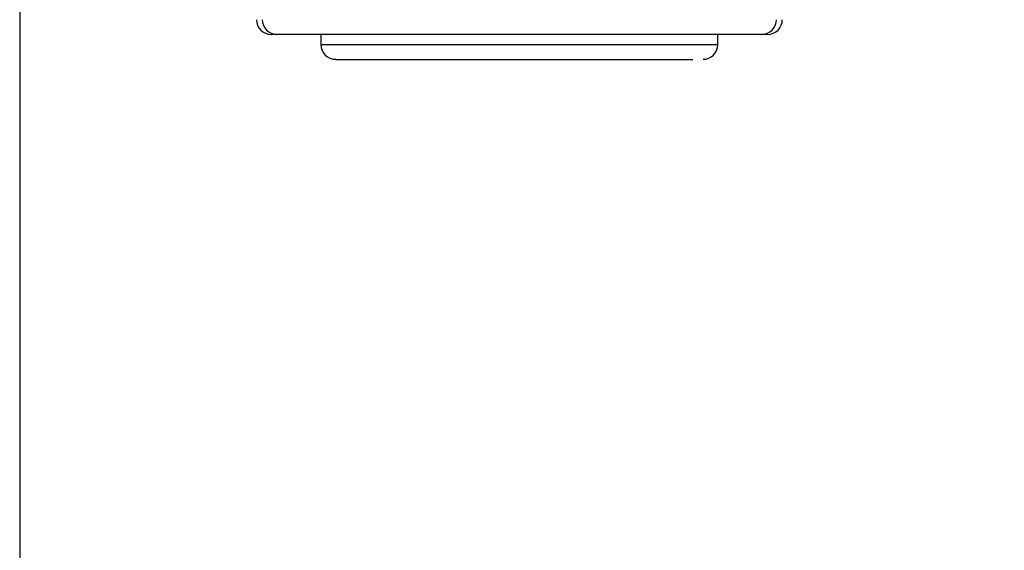
# Model space of a CAD drawing. Extents: x 0.2 to 16.8, y 0.2 to 10.8.
# Drawn here: x 13.6 to 13.6, y 7.3 to 7.3 of the extents above; entities that cross this region are included whole.
import ezdxf

# ---------------------------------------------------------------- set-up
doc = ezdxf.new("R2010")
doc.units = 0
doc.header["$MEASUREMENT"] = 0
doc.linetypes.add('SLD-SOLID', pattern=[0])
doc.layers.get('0').update_dxf_attribs({"linetype": 'CONTINUOUS'})
doc.layers.add('LAYER_1', color=7, linetype='SLD-SOLID')
doc.styles.get("Standard").update_dxf_attribs({"font": 'ARIAL.TTF'})
doc.dimstyles.new('SLDDIMSTYLE3', dxfattribs={"dimtxt": 0.18, "dimasz": 0.188, "dimexe": 0, "dimexo": 0.0625, "dimgap": 0, "dimtad": 0, "dimtih": 1, "dimtoh": 1, "dimdec": 0, "dimrnd": 1e-09, "dimzin": 0, "dimdsep": 46, "dimtxsty": 'Standard', "dimsah": 1, "dimcen": 0.09, "dimadec": 0, "dimazin": 0, "dimtfac": 0.188, "dimtdec": 0, "dimtofl": 0, "dimtmove": 0, "dimatfit": 3, "dimfxl": 1, "dimtolj": 1, "dimtzin": 0, "dimarcsym": 0})

msp = doc.modelspace()

# ---------------------------------------------------------------- linework, layer by layer
at = {"color": 7, "linetype": 'SLD-SOLID'}
for p, q in [((13.558247, 7.545445), (13.558247, 7.063847)), ((13.568091, 7.326992), (13.567869, 7.326992)), ((13.569777, 7.326992), (13.569777, 7.3266)), ((13.584963, 7.3266), (13.584963, 7.326992)), ((13.586871, 7.326992), (13.586649, 7.326992)), ((13.569777, 7.3266), (13.584541, 7.3266)), ((13.584541, 7.3266), (13.584963, 7.3266))]:
    msp.add_line(p, q, dxfattribs=at)
for centre, start, end in [((13.567869, 7.327554), 180.0044, 270.0044), ((13.568091, 7.327554), 179.9956, 269.9956), ((13.586648, 7.327554), 270.0044, 0.0044), ((13.570339, 7.3266), 180, 270), ((13.5844, 7.3266), 270, 360)]:
    msp.add_arc(centre, 0.000562, start, end, dxfattribs=at)
msp.add_ellipse((13.586871, 7.327554), major_axis=(-0.000563, 0), ratio=0.999848, start_param=1.570796, end_param=3.141593, dxfattribs=at)
for points in [[(13.57737, 7.326992), (13.576769, 7.326992), (13.575568, 7.326992), (13.573834, 7.326992), (13.572232, 7.326992), (13.570825, 7.326992), (13.569661, 7.326992), (13.568794, 7.326992), (13.568224, 7.326992), (13.568135, 7.326992), (13.568091, 7.326992)], [(13.586649, 7.326992), (13.586604, 7.326992), (13.586516, 7.326992), (13.585946, 7.326992), (13.585079, 7.326992), (13.583915, 7.326992), (13.582507, 7.326992), (13.580906, 7.326992), (13.579172, 7.326992), (13.57797, 7.326992), (13.57737, 7.326992)]]:
    msp.add_open_spline(points, degree=3, dxfattribs=at)
for points, knots in [([(13.570362, 7.326037), (13.570355, 7.326037), (13.570315, 7.326037), (13.570518, 7.326037), (13.570992, 7.326037), (13.571758, 7.326037), (13.572733, 7.326037), (13.573842, 7.326037), (13.574661, 7.326037), (13.575059, 7.326037)], [0, 0, 0, 0, 0.033919, 0.19743, 0.364411, 0.531392, 0.694903, 0.851887, 1, 1, 1, 1]), ([(13.575059, 7.326037), (13.575471, 7.326037), (13.576321, 7.326037), (13.577687, 7.326037), (13.57909, 7.326037), (13.580452, 7.326037), (13.581685, 7.326037), (13.582712, 7.326037), (13.583512, 7.326037), (13.583847, 7.326037), (13.584009, 7.326037)], [0, 0, 0, 0, 0.116516, 0.240011, 0.368641, 0.5, 0.631359, 0.759989, 0.883484, 1, 1, 1, 1])]:
    msp.add_open_spline(points, degree=3, knots=knots, dxfattribs=at)

# ---------------------------------------------------------------- leaders
at = {"layer": 'LAYER_1', "color": 7}
msp.add_leader([(13.586518, 7.36723), (13.873561, 6.801875), (14.123561, 6.801875)], dimstyle='SLDDIMSTYLE3', dxfattribs=at)

doc.saveas('drawing.dxf')
